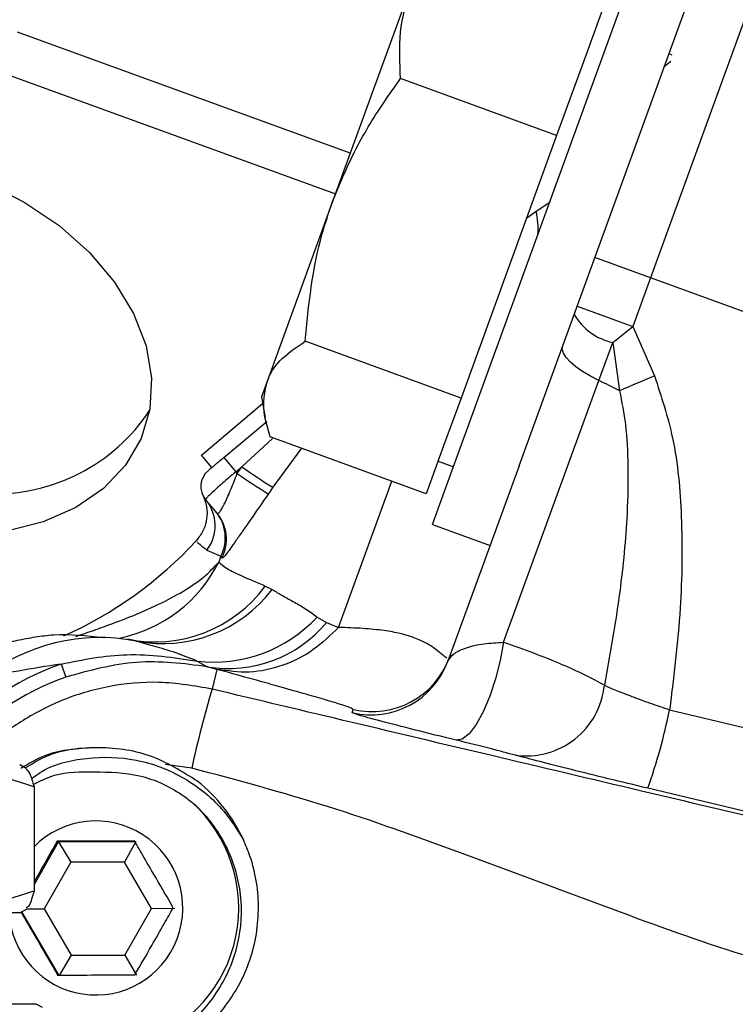
# Model space of a CAD drawing. Units: millimetres. Extents: x 0 to 35765, y 0 to 13284.
# Drawn here: x 363 to 398, y 1129 to 1178 of the extents above; entities that cross this region are included whole.
import ezdxf

# ---------------------------------------------------------------- set-up
doc = ezdxf.new("R2010")
doc.units = ezdxf.units.MM
doc.header["$LTSCALE"] = 7

msp = doc.modelspace()

# ---------------------------------------------------------------- linework, layer by layer
at = {"color": 7, "linetype": 'Continuous'}
for p, q in [((383.308, 1154.342), (393.06, 1181.137)), ((387.038, 1155.82), (395.879, 1180.111)), ((391.86, 1180.178), (390.37, 1176.085)), ((398.993, 1180.2), (393.47, 1165.026)), ((381.725, 1179.232), (377.895, 1168.708)), ((378.775, 1171.126), (362.492, 1177.053)), ((390.37, 1176.085), (388.881, 1171.993)), ((394.539, 1175.924), (394.377, 1175.983)), ((394.135, 1175.347), (394.471, 1175.629)), ((361.767, 1175.059), (378.049, 1169.133)), ((388.881, 1171.993), (381.243, 1174.773)), ((388.881, 1171.993), (386.54, 1165.562)), ((377.895, 1168.708), (374.703, 1159.938)), ((387.871, 1168.283), (388.541, 1168.719)), ((387.408, 1167.946), (387.871, 1168.283)), ((386.54, 1165.562), (384.199, 1159.131)), ((393.47, 1165.026), (390.749, 1166.016)), ((393.47, 1165.026), (392.603, 1162.645)), ((414.241, 1157.465), (393.47, 1165.026)), ((389.882, 1163.635), (392.603, 1162.645)), ((391.63, 1161.858), (392.603, 1162.645)), ((392.603, 1162.645), (393.673, 1160.217)), ((384.199, 1159.131), (376.561, 1161.911)), ((390.951, 1159.992), (391.63, 1161.858)), ((391.63, 1161.858), (391.962, 1159.49)), ((374.703, 1159.938), (374.429, 1159.186)), ((386.287, 1147.177), (390.951, 1159.992)), ((371.49, 1156.345), (374.486, 1158.86)), ((374.429, 1159.186), (374.605, 1158.187)), ((384.199, 1159.131), (383.348, 1156.792)), ((372.586, 1156.221), (374.691, 1157.987)), ((373.473, 1155.774), (374.966, 1157.158)), ((382.497, 1154.453), (374.859, 1157.233)), ((376.389, 1156.676), (374.986, 1154.766)), ((383.348, 1156.792), (382.497, 1154.453)), ((372.004, 1155.732), (371.49, 1156.345)), ((372.586, 1156.221), (373.173, 1155.522)), ((383.074, 1156.039), (383.826, 1155.766)), ((373.173, 1155.522), (373.473, 1155.774)), ((373.242, 1155.439), (373.173, 1155.522)), ((373.242, 1155.439), (373.473, 1155.774)), ((387.038, 1155.82), (383.557, 1146.255)), ((378.201, 1147.906), (380.808, 1155.068)), ((374.986, 1154.766), (374.766, 1154.446)), ((371.729, 1154.224), (371.697, 1154.169)), ((372.25, 1153.511), (371.697, 1154.169)), ((382.8, 1152.946), (383.308, 1154.342)), ((382.8, 1152.946), (385.619, 1151.92)), ((371.762, 1151.688), (372.445, 1151.393)), ((372.445, 1151.393), (372.34, 1151.105)), ((372.489, 1151.304), (372.445, 1151.393)), ((374.617, 1149.932), (374.956, 1149.757)), ((377.153, 1148.415), (377.619, 1148.141)), ((377.619, 1148.141), (378.195, 1147.909)), ((368.293, 1147.237), (367.883, 1147.327)), ((368.285, 1147.256), (368.049, 1147.297)), ((364.623, 1146.111), (364.849, 1145.472)), ((371.279, 1146.259), (371.773, 1145.983)), ((372.243, 1145.853), (371.773, 1145.983)), ((372.243, 1145.853), (372.008, 1144.885)), ((378.87, 1143.733), (378.927, 1143.89)), ((394.409, 1143.872), (405.61, 1141.192)), ((362.913, 1141.001), (362.604, 1141.179)), ((371.014, 1141.018), (369.711, 1141.194)), ((363.296, 1140.101), (363.296, 1135.006)), ((403.378, 1137.63), (393.35, 1140.03)), ((363.296, 1135.307), (364.499, 1137.409)), ((364.499, 1137.409), (364.425, 1137.436)), ((364.499, 1137.409), (368.28, 1137.423)), ((364.499, 1137.409), (365.096, 1136.405)), ((368.28, 1137.423), (367.723, 1136.415)), ((365.096, 1136.405), (363.791, 1134.125)), ((367.723, 1136.415), (365.096, 1136.405)), ((369.045, 1134.145), (367.723, 1136.415)), ((362.605, 1133.929), (362.934, 1134.119)), ((364.523, 1130.859), (362.702, 1133.986)), ((362.933, 1134.126), (363.791, 1134.125)), ((363.791, 1134.125), (365.113, 1131.855)), ((367.74, 1131.865), (369.045, 1134.145)), ((369.045, 1134.145), (370.183, 1134.155)), ((365.113, 1131.855), (364.523, 1130.859)), ((365.113, 1131.855), (367.74, 1131.865)), ((367.74, 1131.865), (368.304, 1130.873)), ((363.708, 1129.295), (363.405, 1129.469))]:
    msp.add_line(p, q, dxfattribs=at)
at = {"color": 7, "linetype": 'Continuous', "flags": 128}
for points in [[(360.916, 1169.693), (360.938, 1169.683), (362.815, 1168.731), (364.523, 1167.578), (366.012, 1166.258), (367.24, 1164.808), (368.171, 1163.272), (368.779, 1161.692), (369.046, 1160.115), (368.965, 1158.585), (368.537, 1157.146), (367.775, 1155.841), (366.702, 1154.706), (365.347, 1153.775), (363.75, 1153.073), (361.957, 1152.622), (361.053, 1152.5)], [(390.951, 1159.992), (390.532, 1160.204), (390.152, 1160.428), (389.823, 1160.659), (389.552, 1160.89), (389.347, 1161.115), (389.215, 1161.328), (389.157, 1161.523), (389.176, 1161.695)], [(386.287, 1147.177), (386.122, 1146.28), (385.89, 1145.383), (385.605, 1144.533), (385.282, 1143.777), (384.938, 1143.156), (384.592, 1142.702), (384.262, 1142.44), (383.966, 1142.384)], [(362.605, 1133.929), (362.582, 1133.929), (362.274, 1133.929), (361.614, 1133.928), (360.626, 1133.928), (359.347, 1133.928), (357.823, 1133.927), (356.108, 1133.927), (354.265, 1133.927), (352.36, 1133.926), (350.461, 1133.926), (348.639, 1133.926), (346.958, 1133.926), (345.48, 1133.926), (344.257, 1133.926)], [(362.08, 1129.47), (362.486, 1129.47), (363.12, 1129.47), (363.394, 1129.469), (363.299, 1129.469), (362.839, 1129.469), (362.028, 1129.468), (360.894, 1129.468), (359.477, 1129.467), (357.823, 1129.467), (355.991, 1129.467), (354.041, 1129.466), (352.041, 1129.466), (350.058, 1129.466), (348.161, 1129.466), (346.413, 1129.466), (344.874, 1129.466), (343.597, 1129.466)]]:
    msp.add_lwpolyline(points, dxfattribs=at)
at = {"color": 7, "linetype": 'Continuous'}
for centre, radius, start, end in [((384.546, 1167.449), 3.429, 354.5022, 14.0735), ((392.205, 1164.647), 2.848, 209.858, 258.3545), ((381.245, 1139.197), 22.948, 62.1604, 64.9788), ((451.007, 1022.957), 148.753, 112.67066, 113.38668), ((361.334, 1163.58), 9.145, 268.2345, 326.4266), ((372.463, 1154.812), 1, 130.0003, 220.0003), ((387.497, 1175.634), 24.719, 234.7822, 238.9988), ((388.467, 1176.645), 25.699, 234.3081, 238.3611), ((370.167, 1152.888), 1.996, 323.05, 39.9449), ((370.663, 1152.295), 1.997, 333.1605, 39.9802), ((370.72, 1152.228), 1.996, 332.4222, 39.9724), ((356.551, 1165.726), 20, 294.2289, 317.197), ((366.097, 1154.23), 6.981, 281.4091, 333.4081), ((369.209, 1153.905), 6.71, 258.5998, 323.6936), ((369.585, 1153.889), 6.776, 259.0079, 322.4305), ((372.106, 1153.086), 6.877, 263.0948, 317.2157), ((372.819, 1152.147), 6.253, 260.3755, 320.1525), ((366.521, 1138.116), 9.292, 79.0047, 128.224), ((379.855, 1147.78), 4, 256.5719, 339.9965), ((369.204, 1133.135), 13.761, 109.4439, 139.5316), ((379.799, 1147.623), 4, 256.5719, 339.9965), ((369.204, 1133.135), 13.083, 109.4439, 139.1516), ((429.542, 1128.033), 59.951, 163.67458, 167.49048), ((387.393, 1145.459), 3.847, 262.1073, 354.1883), ((365.033, 1149.906), 29.99, 340.7737, 348.3943), ((366.335, 1134.167), 7.949, 24.8667, 51.3296), ((366.318, 1134.171), 7, 289.2668, 47.7865), ((366.32, 1134.171), 4.26, 183.2566, 135.2262)]:
    msp.add_arc(centre, radius, start, end, dxfattribs=at)
for points, knots in [([(381.243, 1174.773), (381.203, 1175.54), (381.123, 1177.088), (381.523, 1178.513), (381.725, 1179.232)], [0, 0, 0, 0, 0.495458, 1, 1, 1, 1]), ([(377.895, 1168.708), (378.239, 1169.548), (378.932, 1171.239), (380.139, 1173.227), (380.958, 1174.374), (381.243, 1174.773)], [0, 0, 0, 0, 0.391368, 0.788636, 1, 1, 1, 1]), ([(376.561, 1161.911), (376.742, 1163.689), (376.978, 1166.005), (377.722, 1168.199), (377.895, 1168.708)], [0, 0, 0, 0, 0.7676328, 1, 1, 1, 1]), ([(374.703, 1159.938), (374.724, 1159.993), (374.886, 1160.41), (375.394, 1161.121), (376.17, 1161.646), (376.561, 1161.911)], [0, 0, 0, 0, 0.070099, 0.530789, 1, 1, 1, 1]), ([(374.859, 1157.233), (374.715, 1157.715), (374.426, 1158.689), (374.61, 1159.519), (374.703, 1159.938)], [0, 0, 0, 0, 0.495458, 1, 1, 1, 1]), ([(393.673, 1160.217), (394.002, 1159.212), (394.734, 1156.982), (395.053, 1153.127), (395.007, 1148.673), (394.615, 1145.528), (394.409, 1143.872)], [0, 0, 0, 0, 0.191473, 0.425126, 0.697414, 1, 1, 1, 1]), ([(391.962, 1159.49), (392.068, 1158.94), (392.301, 1157.733), (392.396, 1155.721), (392.34, 1152.987), (391.99, 1149.384), (391.492, 1146.594), (391.221, 1145.07)], [0, 0, 0, 0, 0.115352, 0.253239, 0.414515, 0.680062, 1, 1, 1, 1]), ([(372.586, 1156.221), (372.49, 1156.14), (372.341, 1156.015), (372.163, 1155.865), (372.041, 1155.763), (371.942, 1155.68), (371.846, 1155.6), (371.831, 1155.587), (371.82, 1155.578)], [0, 0, 0, 0, 0.239018, 0.369325, 0.499382, 0.629883, 0.760133, 1, 1, 1, 1]), ([(373.173, 1155.522), (372.979, 1155.357), (372.682, 1155.106), (372.333, 1154.799), (372.051, 1154.544), (371.831, 1154.337), (371.757, 1154.255), (371.729, 1154.224)], [0, 0, 0, 0, 0.286937, 0.437158, 0.591452, 0.839917, 1, 1, 1, 1]), ([(372.25, 1153.511), (372.27, 1153.498), (372.31, 1153.474), (372.401, 1153.566), (372.512, 1153.747), (372.684, 1154.091), (372.939, 1154.669), (373.141, 1155.182), (373.242, 1155.439)], [0, 0, 0, 0, 0.125926, 0.251026, 0.372072, 0.501281, 0.750329, 1, 1, 1, 1]), ([(371.563, 1154.376), (371.634, 1154.193), (371.778, 1153.818), (371.77, 1153.205), (371.599, 1152.615), (371.353, 1152.299), (371.232, 1152.144)], [0, 0, 0, 0, 0.244306, 0.5, 0.755694, 1, 1, 1, 1]), ([(374.766, 1154.446), (374.476, 1154.023), (374.039, 1153.387), (373.516, 1152.632), (373.172, 1152.138), (372.888, 1151.738), (372.676, 1151.457), (372.535, 1151.295), (372.505, 1151.301), (372.489, 1151.304)], [0, 0, 0, 0, 0.249097, 0.375133, 0.499098, 0.623679, 0.749007, 0.874183, 1, 1, 1, 1]), ([(371.29, 1152.076), (371.277, 1152.087), (371.237, 1152.119), (371.552, 1151.86), (371.762, 1151.688)], [0, 0, 0, 0, 0.3356893, 1, 1, 1, 1]), ([(365.339, 1147.466), (365.371, 1147.476), (365.722, 1147.59), (366.343, 1147.805), (367.181, 1148.107), (368.232, 1148.513), (369.405, 1149.021), (370.631, 1149.673), (371.648, 1150.357), (372.111, 1150.857), (372.34, 1151.105)], [0, 0, 0, 0, 0.008778, 0.099175, 0.19585, 0.279272, 0.463361, 0.638482, 0.820866, 1, 1, 1, 1]), ([(372.34, 1151.105), (372.443, 1151.01), (372.65, 1150.822), (373.339, 1150.47), (374.19, 1150.111), (374.617, 1149.932)], [0, 0, 0, 0, 0.3336292, 0.665931, 1, 1, 1, 1]), ([(374.956, 1149.757), (375.109, 1149.668), (375.42, 1149.485), (375.959, 1149.181), (376.561, 1148.859), (376.956, 1148.563), (377.153, 1148.415)], [0, 0, 0, 0, 0.245173, 0.499976, 0.749865, 1, 1, 1, 1]), ([(378.201, 1147.906), (377.804, 1147.52), (376.988, 1146.728), (375.478, 1145.986), (373.847, 1145.622), (372.775, 1145.776), (372.243, 1145.853)], [0, 0, 0, 0, 0.2398226, 0.491774, 0.7480426, 1, 1, 1, 1]), ([(383.511, 1146.396), (383.446, 1146.443), (383.319, 1146.536), (382.971, 1146.838), (382.507, 1147.148), (381.919, 1147.409), (381.24, 1147.613), (380.428, 1147.761), (379.442, 1147.86), (378.609, 1147.891), (378.201, 1147.906)], [0, 0, 0, 0, 0.145558, 0.285592, 0.42506, 0.553406, 0.66069, 0.767922, 0.886447, 1, 1, 1, 1]), ([(366.672, 1147.393), (365.871, 1147.487), (364.781, 1147.614), (363.354, 1147.431), (362.473, 1147.271), (361.61, 1147.051), (360.721, 1146.758), (359.907, 1146.434), (359.388, 1146.164), (359.179, 1146.056)], [0, 0, 0, 0, 0.327274, 0.444669, 0.559991, 0.673303, 0.784672, 0.913456, 1, 1, 1, 1]), ([(371.279, 1146.259), (370.924, 1146.4), (370.159, 1146.705), (369.174, 1146.98), (368.589, 1147.151), (368.293, 1147.237)], [0, 0, 0, 0, 0.299737, 0.645017, 1, 1, 1, 1]), ([(383.557, 1146.255), (383.633, 1146.377), (383.791, 1146.628), (384.413, 1146.919), (385.242, 1147.127), (385.955, 1147.161), (386.287, 1147.177)], [0, 0, 0, 0, 0.252534, 0.519998, 0.775992, 1, 1, 1, 1]), ([(386.287, 1147.177), (386.781, 1147.004), (387.804, 1146.646), (389.126, 1146.112), (390.326, 1145.572), (390.908, 1145.245), (391.221, 1145.07)], [0, 0, 0, 0, 0.240926, 0.498315, 0.730792, 1, 1, 1, 1]), ([(364.623, 1146.111), (365.691, 1146.326), (367.869, 1146.765), (370.128, 1146.43), (371.279, 1146.259)], [0, 0, 0, 0, 0.4901102, 1, 1, 1, 1]), ([(371.773, 1145.983), (370.621, 1146.131), (368.317, 1146.426), (366.005, 1145.79), (364.849, 1145.472)], [0, 0, 0, 0, 0.500061, 1, 1, 1, 1]), ([(364.623, 1146.111), (363.899, 1145.999), (362.45, 1145.775), (361.331, 1145.535), (360.771, 1145.415)], [0, 0, 0, 0, 0.499735, 1, 1, 1, 1]), ([(378.927, 1143.89), (378.895, 1143.913), (378.828, 1143.962), (378.312, 1144.133), (377.568, 1144.358), (376.585, 1144.643), (375.305, 1145.004), (373.833, 1145.414), (372.764, 1145.709), (372.243, 1145.853)], [0, 0, 0, 0, 0.120798, 0.252959, 0.371582, 0.504029, 0.661197, 0.834724, 1, 1, 1, 1]), ([(372.008, 1144.885), (371.145, 1145.034), (369.458, 1145.327), (366.945, 1145.08), (364.65, 1144.41), (362.649, 1143.349), (361.175, 1142.256), (360.478, 1141.448), (360.247, 1141.18)], [0, 0, 0, 0, 0.202267, 0.395215, 0.578837, 0.753128, 0.918082, 1, 1, 1, 1]), ([(403.378, 1137.438), (402.188, 1137.722), (398.735, 1138.545), (392.826, 1139.944), (385.857, 1141.593), (378.849, 1143.253), (374.295, 1144.339), (372.008, 1144.885)], [0, 0, 0, 0, 0.113455, 0.329309, 0.565771, 0.781952, 1, 1, 1, 1]), ([(391.221, 1145.07), (391.402, 1144.991), (391.767, 1144.834), (392.547, 1144.532), (393.438, 1144.205), (394.086, 1143.983), (394.409, 1143.872)], [0, 0, 0, 0, 0.249077, 0.499524, 0.750207, 1, 1, 1, 1]), ([(383.966, 1142.384), (383.273, 1142.555), (381.834, 1142.91), (380.177, 1143.338), (379.065, 1143.643), (378.933, 1143.703), (378.87, 1143.733)], [0, 0, 0, 0, 0.238184, 0.494798, 0.754457, 1, 1, 1, 1]), ([(366.263, 1142.003), (365.45, 1141.967), (364.154, 1141.91), (363.056, 1141.246), (362.646, 1140.998)], [0, 0, 0, 0, 0.627184, 1, 1, 1, 1]), ([(371.302, 1140.373), (370.539, 1140.85), (369.013, 1141.806), (366.324, 1142.123), (364.177, 1141.849), (363.165, 1141.198), (362.897, 1141.026)], [0, 0, 0, 0, 0.2988585, 0.5978033, 0.8935551, 1, 1, 1, 1]), ([(386.865, 1141.649), (386.487, 1141.749), (385.74, 1141.947), (384.553, 1142.239), (383.966, 1142.384)], [0, 0, 0, 0, 0.505256, 1, 1, 1, 1]), ([(363.169, 1140.491), (363.307, 1140.597), (364.076, 1141.185), (365.886, 1141.592), (368.339, 1141.552), (370.707, 1140.63), (372.493, 1139.186), (373.245, 1137.989), (373.547, 1137.509)], [0, 0, 0, 0, 0.0433677, 0.2401899, 0.4417147, 0.6497351, 0.8594927, 1, 1, 1, 1]), ([(393.35, 1140.03), (392.694, 1140.188), (391.382, 1140.503), (389.569, 1140.951), (387.98, 1141.353), (387.237, 1141.55), (386.865, 1141.649)], [0, 0, 0, 0, 0.249678, 0.499962, 0.75023, 1, 1, 1, 1]), ([(363.296, 1140.101), (362.888, 1140.235), (361.678, 1140.635), (359.592, 1141.041), (356.667, 1141.054), (354.647, 1140.453), (353.456, 1140.099)], [0, 0, 0, 0, 0.127037, 0.376984, 0.633029, 1, 1, 1, 1]), ([(362.903, 1140.983), (362.965, 1140.927), (363.098, 1140.806), (363.226, 1140.348), (363.296, 1140.101)], [0, 0, 0, 0, 0.461159, 1, 1, 1, 1]), ([(401.159, 1130.961), (399.979, 1131.295), (396.616, 1132.245), (390.988, 1134.335), (384.373, 1136.812), (377.686, 1139.228), (373.242, 1140.421), (371.014, 1141.018)], [0, 0, 0, 0, 0.115699, 0.329671, 0.565993, 0.782457, 1, 1, 1, 1]), ([(363.257, 1140.218), (363.6, 1140.389), (364.529, 1140.852), (365.577, 1140.842), (366.239, 1140.836)], [0, 0, 0, 0, 0.368236, 1, 1, 1, 1]), ([(366.239, 1140.836), (366.989, 1140.821), (368.492, 1140.791), (370.089, 1140.057), (370.854, 1139.482), (371.022, 1139.356)], [0, 0, 0, 0, 0.43724, 0.876475, 1, 1, 1, 1]), ([(368.628, 1127.293), (369.249, 1127.545), (370.633, 1128.106), (372.254, 1129.827), (373.322, 1132.052), (373.571, 1134.51), (372.993, 1136.882), (371.973, 1138.473), (371.206, 1139.185), (371.022, 1139.356)], [0, 0, 0, 0, 0.134469, 0.299535, 0.463644, 0.626959, 0.788457, 0.949215, 1, 1, 1, 1]), ([(364.425, 1137.436), (364.159, 1136.962), (363.795, 1136.315), (363.402, 1135.633), (363.296, 1135.449)], [0, 0, 0, 0, 0.730552, 1, 1, 1, 1]), ([(368.206, 1137.45), (367.668, 1137.447), (366.748, 1137.441), (365.399, 1137.437), (364.724, 1137.436), (364.425, 1137.436)], [0, 0, 0, 0, 0.43913, 0.751378, 1, 1, 1, 1]), ([(370.108, 1134.182), (369.84, 1134.649), (369.38, 1135.447), (368.7, 1136.611), (368.358, 1137.192), (368.206, 1137.45)], [0, 0, 0, 0, 0.439129, 0.751377, 1, 1, 1, 1]), ([(368.628, 1126.66), (369.261, 1126.868), (370.745, 1127.355), (372.593, 1129.061), (373.947, 1131.399), (374.427, 1134.075), (374.116, 1136.163), (373.658, 1137.246), (373.547, 1137.509)], [0, 0, 0, 0, 0.146982, 0.344214, 0.541604, 0.739083, 0.936632, 1, 1, 1, 1]), ([(353.457, 1135.004), (354.647, 1134.65), (356.647, 1134.056), (359.571, 1134.061), (361.658, 1134.464), (362.888, 1134.871), (363.296, 1135.006)], [0, 0, 0, 0, 0.366969, 0.616599, 0.872964, 1, 1, 1, 1]), ([(363.296, 1135.006), (363.218, 1134.723), (363.089, 1134.258), (362.957, 1134.195), (362.905, 1134.17)], [0, 0, 0, 0, 0.6087006, 1, 1, 1, 1]), ([(362.659, 1133.961), (362.898, 1133.554), (363.334, 1132.814), (363.969, 1131.719), (364.302, 1131.142), (364.449, 1130.886)], [0, 0, 0, 0, 0.403879, 0.735751, 1, 1, 1, 1]), ([(368.23, 1130.9), (368.503, 1131.369), (368.969, 1132.17), (369.635, 1133.34), (369.963, 1133.924), (370.108, 1134.182)], [0, 0, 0, 0, 0.439129, 0.751377, 1, 1, 1, 1]), ([(364.449, 1130.886), (364.994, 1130.886), (365.926, 1130.888), (367.27, 1130.894), (367.935, 1130.898), (368.23, 1130.9)], [0, 0, 0, 0, 0.43913, 0.751378, 1, 1, 1, 1])]:
    msp.add_open_spline(points, degree=3, knots=knots, dxfattribs=at)

doc.saveas('drawing.dxf')
